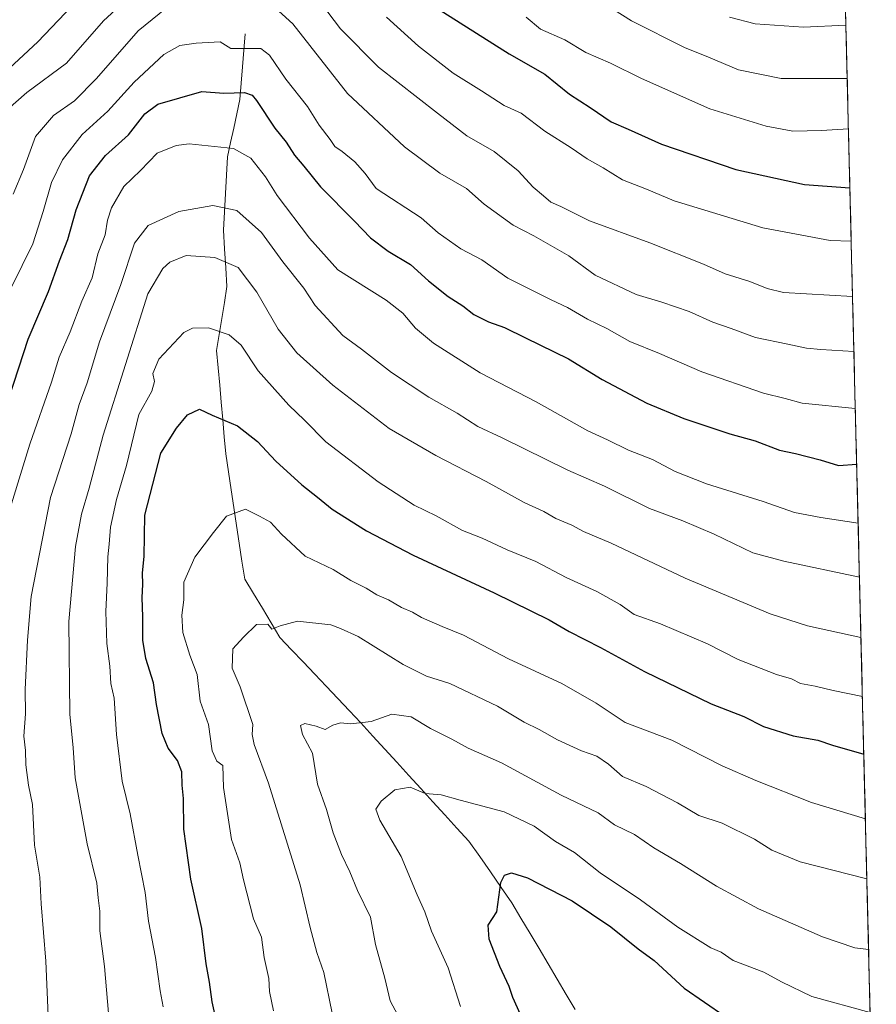
# Model space of a CAD drawing. Units: metres. Extents: x 665272 to 668737, y 4737353 to 4739749.
# Drawn here: x 668510 to 668730, y 4737784 to 4738037 of the extents above; entities that cross this region are included whole.
import ezdxf

# ---------------------------------------------------------------- set-up
doc = ezdxf.new("R2010")
doc.units = ezdxf.units.M
doc.header["$MEASUREMENT"] = 0
for name, color, linetype, lineweight in [('Arbolado forestal CxS', 92, 'Continuous', 0), ('Corriente natural lineal', 142, 'Continuous', 13), ('Curva de nivel maestra', 36, 'Continuous', 30), ('Curva de nivel normal', 36, 'Continuous', 0), ('Municipio CxS', 142, 'Continuous', 0)]:
    doc.layers.add(name, color=color, linetype=linetype, lineweight=lineweight)

msp = doc.modelspace()

# ---------------------------------------------------------------- linework, layer by layer
at = {"layer": 'Arbolado forestal CxS', "color": 92, "linetype": 'Continuous', "lineweight": 0}
msp.add_polyline3d([(668716.34, 4738276.59, 1171.57), (668730.08, 4737717.06, 1012.99)], dxfattribs=at)
msp.add_polyline3d([(668716.34, 4738276.59, 1171.57), (668730.08, 4737717.06, 1012.99)], dxfattribs=at)
at = {"layer": 'Corriente natural lineal', "color": 142, "linetype": 'Continuous', "lineweight": 13}
msp.add_polyline3d([(668652.69, 4737782.25, 1020.29), (668650.36, 4737786.17, 1020.63), (668648.03, 4737790.09, 1021.03), (668645.71, 4737794.02, 1020.9), (668643.38, 4737797.94, 1021.7), (668641.05, 4737801.86, 1022.41), (668638.72, 4737805.79, 1023.26), (668636.39, 4737809.71, 1024.06), (668633.63, 4737813.67, 1025.11), (668630.87, 4737817.64, 1025.89), (668628.1, 4737821.6, 1026.55), (668625.34, 4737825.56, 1027.27), (668622.25, 4737828.94, 1027.99), (668619.17, 4737832.32, 1028.99), (668616.08, 4737835.7, 1029.62), (668613, 4737839.08, 1030.06), (668609.91, 4737842.47, 1030.79), (668606.83, 4737845.85, 1031.88), (668603.74, 4737849.23, 1032.79), (668600.66, 4737852.61, 1034.06), (668597.57, 4737855.99, 1034.99), (668594.59, 4737859.13, 1035.46), (668591.62, 4737862.27, 1035.88), (668588.64, 4737865.41, 1036.5), (668585.67, 4737868.54, 1037.12), (668582.69, 4737871.68, 1038.16), (668579.72, 4737874.82, 1038.63), (668576.74, 4737877.96, 1039.31), (668574.47, 4737881.72, 1040.04), (668572.21, 4737885.48, 1040.64), (668569.94, 4737889.23, 1041.35), (668567.67, 4737892.99, 1041.88), (668566.98, 4737897.59, 1042.52), (668566.28, 4737902.18, 1043.19), (668565.59, 4737906.78, 1044.2), (668564.89, 4737911.37, 1045.06), (668564.2, 4737915.97, 1045.84), (668563.5, 4737920.56, 1046.78), (668562.81, 4737925.16, 1047.72), (668562.42, 4737929.59, 1048.62), (668562.02, 4737934.02, 1049.95), (668561.63, 4737938.45, 1050.65), (668561.24, 4737942.87, 1051.06), (668560.84, 4737947.3, 1052.2), (668560.45, 4737951.73, 1053.4), (668561.12, 4737955.86, 1054.66), (668561.78, 4737959.99, 1055.83), (668562.45, 4737964.11, 1056.86), (668563.11, 4737968.24, 1057.96), (668562.81, 4737973.07, 1059.21), (668562.5, 4737977.89, 1060.6), (668562.2, 4737982.72, 1062.19), (668562.46, 4737987.44, 1063.9), (668562.72, 4737992.16, 1066.1), (668562.98, 4737996.87, 1067.56), (668563.24, 4738001.59, 1069.03), (668564.05, 4738005.28, 1070.42), (668564.85, 4738008.96, 1072), (668565.66, 4738012.65, 1073.13), (668566.46, 4738016.33, 1074.22), (668566.79, 4738020.55, 1075.72), (668567.12, 4738024.77, 1077.5), (668567.44, 4738028.99, 1079.43), (668567.77, 4738033.21, 1081.21)], dxfattribs=at)
at = {"layer": 'Curva de nivel maestra', "color": 36, "linetype": 'Continuous', "lineweight": 30}
for points in [[(668614.7, 4738041.33, 1100), (668635.71, 4738028.05, 1100), (668644.88, 4738022.88, 1100), (668651.23, 4738017.74, 1100), (668656.54, 4738014.28, 1100), (668661.91, 4738010.57, 1100), (668666.31, 4738008.69, 1100), (668674.81, 4738004.83, 1100), (668693.96, 4737998.34, 1100), (668711.62, 4737994.48, 1100), (668723.29, 4737993.61, 1100)], [(668507.12, 4737939.67, 1075), (668512.01, 4737954.67, 1075), (668517.19, 4737966.96, 1075), (668520.05, 4737974.81, 1075), (668522.22, 4737980.28, 1075), (668524.35, 4737987.99, 1075), (668527.74, 4737996.66, 1075), (668531.86, 4738001.89, 1075), (668537.82, 4738007.21, 1075), (668542, 4738012.65, 1075), (668545.33, 4738015.12, 1075), (668556.66, 4738018.35, 1075), (668562.33, 4738018, 1075), (668567.6, 4738018.12, 1075), (668569.62, 4738017.42, 1075), (668570.71, 4738016.11, 1075), (668575.39, 4738009, 1075), (668578.32, 4738005.36, 1075), (668580.44, 4738002, 1075), (668582.84, 4737999.22, 1075), (668587.18, 4737993.89, 1075), (668595.92, 4737985.08, 1075), (668599.99, 4737980.72, 1075), (668604.6, 4737977.34, 1075), (668610.35, 4737973.91, 1075), (668614.92, 4737969.67, 1075), (668619.98, 4737965.64, 1075), (668623.75, 4737963.23, 1075), (668626.6, 4737960.99, 1075), (668630.36, 4737959.14, 1075), (668634.45, 4737957.73, 1075), (668639.87, 4737954.99, 1075), (668650.95, 4737949.6, 1075), (668659.63, 4737944.28, 1075), (668671.07, 4737938.26, 1075), (668680.62, 4737934.3, 1075), (668692.45, 4737930.37, 1075), (668698.96, 4737928.56, 1075), (668705.23, 4737926.14, 1075), (668709.3, 4737925.32, 1075), (668715.66, 4737923.69, 1075), (668720.37, 4737922.23, 1075), (668725.04, 4737922.52, 1075)], [(668560.91, 4737776.92, 1050), (668559.28, 4737784.23, 1050), (668558.62, 4737789.34, 1050), (668557.76, 4737794.03, 1050), (668556.66, 4737803.14, 1050), (668553.81, 4737815.82, 1050), (668552.06, 4737828.64, 1050), (668551.94, 4737836.54, 1050), (668551.6, 4737839.98, 1050), (668551.47, 4737843.42, 1050), (668550.38, 4737846.29, 1050), (668548, 4737849.47, 1050), (668546.48, 4737853.22, 1050), (668545, 4737860.72, 1050), (668544.26, 4737866.27, 1050), (668542.29, 4737872.56, 1050), (668541.47, 4737877.26, 1050), (668541.5, 4737883.3, 1050), (668541.3, 4737888.2, 1050), (668541.5, 4737891.61, 1050), (668541.43, 4737894.57, 1050), (668541.82, 4737898.81, 1050), (668542.02, 4737909.42, 1050), (668546.1, 4737925.34, 1050), (668550.12, 4737931.76, 1050), (668552.99, 4737935.26, 1050), (668556.08, 4737936.64, 1050), (668559.33, 4737935.12, 1050), (668565.8, 4737932.37, 1050), (668570.99, 4737928.38, 1050), (668575.69, 4737923.27, 1050), (668582.36, 4737917.26, 1050), (668586.42, 4737914.09, 1050), (668590.13, 4737910.93, 1050), (668599, 4737905.36, 1050), (668610.96, 4737899.09, 1050), (668631.86, 4737889.47, 1050), (668645.99, 4737882.46, 1050), (668651.12, 4737879.48, 1050), (668659.19, 4737875.4, 1050), (668670.45, 4737869.22, 1050), (668687.65, 4737860.89, 1050), (668695.99, 4737857.6, 1050), (668701.1, 4737855.04, 1050), (668708.68, 4737852.7, 1050), (668715.01, 4737851.53, 1050), (668718.85, 4737850.22, 1050), (668726.87, 4737847.92, 1050)], [(668638.61, 4737780.97, 1025), (668636.6, 4737785.32, 1025), (668635.71, 4737788.16, 1025), (668633.24, 4737793.29, 1025), (668630.54, 4737800.34, 1025), (668630.3, 4737803.97, 1025), (668632.53, 4737807.42, 1025), (668633.51, 4737814.97, 1025), (668634.5, 4737816.86, 1025), (668636.25, 4737817.43, 1025), (668640.38, 4737816.15, 1025), (668651.92, 4737810.22, 1025), (668661.8, 4737803.49, 1025), (668668.88, 4737797.91, 1025), (668672.99, 4737794.88, 1025), (668680.66, 4737787.79, 1025), (668696.4, 4737776.95, 1025)]]:
    msp.add_polyline3d(points, dxfattribs=at)
at = {"layer": 'Curva de nivel normal', "color": 36, "linetype": 'Continuous', "lineweight": 0}
for points in [[(668506.66, 4738013.74, 1090), (668511.66, 4738018.12, 1090), (668521.85, 4738025.64, 1090), (668531.41, 4738036.6, 1090), (668540.56, 4738045.09, 1090)], [(668502.23, 4738019.85, 1095), (668514.45, 4738031.2, 1095), (668526.85, 4738044.16, 1095)], [(668724.33, 4737951.5, 1085), (668715.86, 4737951.99, 1085), (668712.09, 4737952.34, 1085), (668707.32, 4737953.43, 1085), (668699.01, 4737955.12, 1085), (668692.75, 4737957.46, 1085), (668688.01, 4737959.04, 1085), (668681.99, 4737961.81, 1085), (668674.91, 4737964.24, 1085), (668668.3, 4737966.14, 1085), (668657.78, 4737971.14, 1085), (668651.03, 4737976.08, 1085), (668642.02, 4737981.3, 1085), (668636.69, 4737984.03, 1085), (668629.26, 4737989.41, 1085), (668624.71, 4737993.44, 1085), (668617.88, 4737997.4, 1085), (668608.78, 4738004.12, 1085), (668594.14, 4738017.87, 1085), (668580.06, 4738035.8, 1085), (668572.79, 4738042.45, 1085)], [(668657.89, 4738042.52, 1110), (668667.1, 4738036.58, 1110), (668680.74, 4738029.75, 1110), (668686.9, 4738027.24, 1110), (668694.66, 4738023.94, 1110), (668705.65, 4738021.71, 1110), (668722.6, 4738021.73, 1110)], [(668549.26, 4738041.29, 1085), (668540.3, 4738033.99, 1085), (668529.53, 4738021.71, 1085), (668523.94, 4738015.99, 1085), (668518.54, 4738012.24, 1085), (668513.92, 4738006.79, 1085), (668510.81, 4737998.33, 1085), (668508.18, 4737991.99, 1085)], [(668587.19, 4738041.24, 1090), (668592.33, 4738034.48, 1090), (668602.11, 4738024.66, 1090), (668617.28, 4738012.79, 1090), (668624.83, 4738006.98, 1090), (668631.78, 4738002.98, 1090), (668637.98, 4737997.98, 1090), (668641.81, 4737993.75, 1090), (668644.52, 4737991.59, 1090), (668646.37, 4737989.93, 1090), (668648.98, 4737988.78, 1090), (668656.31, 4737985.16, 1090), (668671.86, 4737979.5, 1090), (668685.67, 4737973.98, 1090), (668691.23, 4737971.46, 1090), (668697.54, 4737969.53, 1090), (668702, 4737967.69, 1090), (668706.23, 4737966.71, 1090), (668723.98, 4737965.63, 1090)], [(668604.13, 4738037.5, 1095), (668612.37, 4738030.07, 1095), (668621.26, 4738023.12, 1095), (668628.55, 4738018.6, 1095), (668634.41, 4738014.75, 1095), (668638.8, 4738012.81, 1095), (668644.88, 4738008.21, 1095), (668651.59, 4738003.88, 1095), (668655.74, 4738001.07, 1095), (668659.81, 4737998.78, 1095), (668664.81, 4737995.7, 1095), (668670.99, 4737993.3, 1095), (668678.14, 4737990.31, 1095), (668700.88, 4737983.3, 1095), (668718.24, 4737980.03, 1095), (668723.63, 4737979.89, 1095)], [(668640.06, 4738037.54, 1105), (668643.75, 4738034.42, 1105), (668649.99, 4738031.66, 1105), (668655.39, 4738028.4, 1105), (668661.76, 4738025.69, 1105), (668669.73, 4738021.76, 1105), (668687.31, 4738013.9, 1105), (668701.74, 4738009.45, 1105), (668708.58, 4738008.21, 1105), (668715.98, 4738008.38, 1105), (668722.92, 4738008.79, 1105)], [(668722.27, 4738035.41, 1115), (668711.32, 4738034.97, 1115), (668698.92, 4738035.82, 1115), (668692.3, 4738037.53, 1115)], [(668505, 4737962.48, 1080), (668513.16, 4737979.2, 1080), (668515.84, 4737987.49, 1080), (668517.98, 4737994.99, 1080), (668520.83, 4738000.81, 1080), (668525.89, 4738007.29, 1080), (668532.45, 4738013.37, 1080), (668539.24, 4738020.76, 1080), (668546.84, 4738027.88, 1080), (668551.03, 4738030.21, 1080), (668555.21, 4738030.82, 1080), (668561.33, 4738031.14, 1080), (668564.11, 4738029.44, 1080), (668571.79, 4738029.46, 1080), (668574.02, 4738027.76, 1080), (668578.29, 4738021.57, 1080), (668583.82, 4738014.53, 1080), (668586.81, 4738009.71, 1080), (668589.62, 4738006.06, 1080), (668590.88, 4738004.21, 1080), (668592.72, 4738003, 1080), (668596.03, 4738000.34, 1080), (668598.68, 4737997.28, 1080), (668601.44, 4737993.4, 1080), (668613.04, 4737985.86, 1080), (668617.39, 4737982.01, 1080), (668623.26, 4737977.94, 1080), (668628.68, 4737975.1, 1080), (668635.37, 4737970.39, 1080), (668646.48, 4737964.77, 1080), (668650.72, 4737962.85, 1080), (668655.86, 4737959.82, 1080), (668660.77, 4737957.46, 1080), (668666.71, 4737954.06, 1080), (668674.3, 4737950.99, 1080), (668685.24, 4737946.26, 1080), (668701.08, 4737940.76, 1080), (668706.65, 4737939.43, 1080), (668711.05, 4737938.26, 1080), (668724.68, 4737936.84, 1080)], [(668505.62, 4737905.67, 1070), (668512.39, 4737927.67, 1070), (668517.98, 4737943.67, 1070), (668520, 4737950.08, 1070), (668522.78, 4737956.58, 1070), (668525.82, 4737964.49, 1070), (668528.44, 4737970.44, 1070), (668529.94, 4737976.62, 1070), (668531.82, 4737981.55, 1070), (668532.42, 4737985.33, 1070), (668533.46, 4737988.49, 1070), (668536.59, 4737993.99, 1070), (668540.91, 4737998.03, 1070), (668545.14, 4738002.51, 1070), (668550.02, 4738004.54, 1070), (668553.42, 4738004.93, 1070), (668564.78, 4738003.75, 1070), (668569.28, 4738001.28, 1070), (668573.05, 4737996.4, 1070), (668576.05, 4737991.66, 1070), (668584.3, 4737980.63, 1070), (668591.61, 4737972.54, 1070), (668604.06, 4737964.74, 1070), (668608.33, 4737961.34, 1070), (668611.59, 4737957.48, 1070), (668616.19, 4737953.69, 1070), (668628.19, 4737946, 1070), (668642.6, 4737938.6, 1070), (668655.89, 4737931.09, 1070), (668660.96, 4737928.78, 1070), (668666.37, 4737926.16, 1070), (668672.52, 4737923.71, 1070), (668678.37, 4737920.62, 1070), (668686.46, 4737917.44, 1070), (668700.98, 4737912.95, 1070), (668709.07, 4737910.07, 1070), (668715.8, 4737908.79, 1070), (668725.41, 4737907.34, 1070)], [(668725.75, 4737893.47, 1065), (668706.3, 4737897.57, 1065), (668698.3, 4737899.77, 1065), (668688.4, 4737904.5, 1065), (668680.3, 4737907.99, 1065), (668671.73, 4737911.17, 1065), (668660.17, 4737916.85, 1065), (668650.73, 4737921.01, 1065), (668633.89, 4737929.28, 1065), (668627.59, 4737932.2, 1065), (668622.3, 4737935.65, 1065), (668615.04, 4737939.73, 1065), (668605.45, 4737946.13, 1065), (668597.75, 4737952.1, 1065), (668592.94, 4737955.61, 1065), (668585.83, 4737963.32, 1065), (668582.9, 4737967.77, 1065), (668577.5, 4737974.61, 1065), (668571.99, 4737982.1, 1065), (668565.66, 4737987.77, 1065), (668559.44, 4737989.11, 1065), (668550.72, 4737987.49, 1065), (668542.84, 4737983.89, 1065), (668539.33, 4737979.41, 1065), (668535.8, 4737968.74, 1065), (668530.34, 4737954, 1065), (668527.14, 4737943.48, 1065), (668525.13, 4737937.87, 1065), (668523.06, 4737930.34, 1065), (668517.76, 4737913.94, 1065), (668512.78, 4737888.52, 1065), (668511.8, 4737877.23, 1065), (668511.26, 4737864.6, 1065), (668511.32, 4737858.33, 1065), (668510.88, 4737852.56, 1065), (668511.33, 4737848.86, 1065), (668511.44, 4737845.16, 1065), (668512.12, 4737839.98, 1065), (668513.14, 4737835.01, 1065), (668513.65, 4737824.52, 1065), (668515.04, 4737816.35, 1065), (668515.36, 4737809.43, 1065), (668516.51, 4737794.69, 1065), (668517.16, 4737780.76, 1065)], [(668533.18, 4737775.35, 1060), (668531.64, 4737793.29, 1060), (668530.44, 4737802.47, 1060), (668530.44, 4737807.53, 1060), (668529.99, 4737810.95, 1060), (668529.66, 4737814.74, 1060), (668527.14, 4737824.84, 1060), (668524.12, 4737841.88, 1060), (668523.58, 4737849.58, 1060), (668522.73, 4737858.22, 1060), (668522.46, 4737882.07, 1060), (668524.17, 4737901.38, 1060), (668525.7, 4737909.68, 1060), (668527.66, 4737916.34, 1060), (668531.26, 4737930, 1060), (668542.76, 4737966.34, 1060), (668546.61, 4737972.88, 1060), (668548.41, 4737974.51, 1060), (668552.66, 4737976.24, 1060), (668560, 4737975.72, 1060), (668566.02, 4737973.13, 1060), (668570.81, 4737966.75, 1060), (668576.25, 4737957.24, 1060), (668581.1, 4737951.14, 1060), (668590.3, 4737942.86, 1060), (668604.84, 4737931.72, 1060), (668616.83, 4737924.77, 1060), (668629.74, 4737918.09, 1060), (668639.53, 4737912.69, 1060), (668644.58, 4737910.32, 1060), (668647.7, 4737908.58, 1060), (668651.8, 4737906.85, 1060), (668654.82, 4737905.2, 1060), (668661.93, 4737902.19, 1060), (668680.9, 4737893.22, 1060), (668702.79, 4737884.07, 1060), (668712.35, 4737880.96, 1060), (668726.13, 4737877.92, 1060)], [(668546.68, 4737782.95, 1055), (668545.94, 4737787.08, 1055), (668544.7, 4737795.68, 1055), (668542.94, 4737805.01, 1055), (668542.12, 4737812.35, 1055), (668540.18, 4737822, 1055), (668538.2, 4737832.63, 1055), (668536.19, 4737841, 1055), (668534.7, 4737853.01, 1055), (668534.13, 4737862.34, 1055), (668533.27, 4737866.16, 1055), (668533.02, 4737870.62, 1055), (668532.25, 4737876.41, 1055), (668532, 4737884.68, 1055), (668532.34, 4737891.92, 1055), (668532.45, 4737898.66, 1055), (668532.86, 4737902, 1055), (668533.14, 4737906.34, 1055), (668534.75, 4737913.47, 1055), (668537.26, 4737922.18, 1055), (668540.48, 4737935.31, 1055), (668543.76, 4737941.34, 1055), (668544.44, 4737943.84, 1055), (668544.05, 4737945.83, 1055), (668545.58, 4737949.52, 1055), (668552, 4737956.4, 1055), (668554.23, 4737957.51, 1055), (668558.33, 4737957.59, 1055), (668563.71, 4737955.83, 1055), (668566.79, 4737953.14, 1055), (668571.12, 4737946.54, 1055), (668579.04, 4737937.69, 1055), (668583.06, 4737933.84, 1055), (668588.53, 4737928.29, 1055), (668601.96, 4737917.99, 1055), (668611.23, 4737911.95, 1055), (668616.92, 4737909.27, 1055), (668623.65, 4737905.51, 1055), (668628.77, 4737903.5, 1055), (668635.14, 4737900.54, 1055), (668642.52, 4737897.46, 1055), (668650.37, 4737893.41, 1055), (668658.21, 4737889.82, 1055), (668664.23, 4737886.41, 1055), (668667.86, 4737883.86, 1055), (668674.59, 4737881.44, 1055), (668686.67, 4737876.36, 1055), (668694.58, 4737872.26, 1055), (668704.41, 4737868.42, 1055), (668708.25, 4737867.29, 1055), (668710.63, 4737866.08, 1055), (668714.38, 4737865.45, 1055), (668718.95, 4737864.32, 1055), (668726.5, 4737862.8, 1055)], [(668727.28, 4737831.28, 1045), (668713.42, 4737835.52, 1045), (668699.14, 4737841.19, 1045), (668690.41, 4737844.94, 1045), (668677.5, 4737851.53, 1045), (668665.5, 4737856.11, 1045), (668658.02, 4737861.07, 1045), (668649.19, 4737866.13, 1045), (668635.48, 4737872.5, 1045), (668623.9, 4737878.58, 1045), (668618.42, 4737880.77, 1045), (668613.11, 4737883.13, 1045), (668610.81, 4737884.5, 1045), (668608.03, 4737885.71, 1045), (668604.61, 4737887.63, 1045), (668601.62, 4737888.96, 1045), (668598.94, 4737890.62, 1045), (668594.94, 4737892.63, 1045), (668590.42, 4737895.41, 1045), (668583.21, 4737898.86, 1045), (668577.17, 4737904.51, 1045), (668574.3, 4737907.64, 1045), (668571.48, 4737909.2, 1045), (668567.86, 4737911, 1045), (668563, 4737909.16, 1045), (668559.66, 4737904.98, 1045), (668554.83, 4737898.6, 1045), (668551.99, 4737892.16, 1045), (668552.02, 4737887.67, 1045), (668551.53, 4737883.67, 1045), (668551.76, 4737879.22, 1045), (668553.61, 4737873.44, 1045), (668555.42, 4737868.42, 1045), (668556.25, 4737861.6, 1045), (668558.36, 4737855.56, 1045), (668559.32, 4737848.79, 1045), (668560.51, 4737846.13, 1045), (668562.03, 4737845.04, 1045), (668562.22, 4737839.35, 1045), (668564.3, 4737826.01, 1045), (668566.46, 4737820.01, 1045), (668567.37, 4737815.65, 1045), (668569.96, 4737805.55, 1045), (668571.97, 4737800.89, 1045), (668572.67, 4737795.66, 1045), (668573.91, 4737790.26, 1045), (668574.03, 4737786.94, 1045), (668575.12, 4737781.91, 1045)], [(668727.66, 4737815.85, 1040), (668710.52, 4737820.22, 1040), (668703.24, 4737823.27, 1040), (668698.75, 4737826.11, 1040), (668690.46, 4737830.16, 1040), (668684.44, 4737832.18, 1040), (668678.99, 4737835.45, 1040), (668670.92, 4737839.64, 1040), (668664.86, 4737842.18, 1040), (668661.18, 4737845.36, 1040), (668658.22, 4737847.43, 1040), (668654.3, 4737848.77, 1040), (668648.13, 4737851.61, 1040), (668643.41, 4737854.29, 1040), (668639.51, 4737856.16, 1040), (668632.67, 4737860.28, 1040), (668620.38, 4737866.13, 1040), (668614.44, 4737868.04, 1040), (668608.4, 4737870.99, 1040), (668596.84, 4737878.22, 1040), (668592.35, 4737880.24, 1040), (668589.85, 4737881.25, 1040), (668581.24, 4737882.12, 1040), (668576.82, 4737880.92, 1040), (668574.64, 4737880.09, 1040), (668573.61, 4737881.37, 1040), (668570.72, 4737881.26, 1040), (668567.36, 4737878.07, 1040), (668564.59, 4737875, 1040), (668564.47, 4737870.04, 1040), (668566.53, 4737865.25, 1040), (668569.79, 4737855.61, 1040), (668569.58, 4737852.97, 1040), (668570.08, 4737850.44, 1040), (668573.8, 4737840.49, 1040), (668581.97, 4737814.33, 1040), (668584.53, 4737803.32, 1040), (668586.24, 4737796.93, 1040), (668588.03, 4737791.75, 1040), (668590.2, 4737781.29, 1040)], [(668607.04, 4737780.78, 1035), (668605.11, 4737784.47, 1035), (668603.7, 4737790.32, 1035), (668601.33, 4737798.98, 1035), (668600, 4737805.98, 1035), (668596.7, 4737812.89, 1035), (668594.7, 4737817.68, 1035), (668592.54, 4737822.12, 1035), (668590.46, 4737827.67, 1035), (668588.67, 4737833.67, 1035), (668586.38, 4737840.24, 1035), (668585.08, 4737848.17, 1035), (668582.56, 4737852.98, 1035), (668582.06, 4737855.34, 1035), (668583.16, 4737855.84, 1035), (668586.06, 4737855.14, 1035), (668588.33, 4737854.26, 1035), (668590.33, 4737855.42, 1035), (668592.33, 4737855.98, 1035), (668594.99, 4737855.72, 1035), (668600.19, 4737856.34, 1035), (668605.52, 4737858.24, 1035), (668610.52, 4737857.54, 1035), (668615.42, 4737854.58, 1035), (668620.94, 4737851.78, 1035), (668625.12, 4737849.5, 1035), (668633.73, 4737845.73, 1035), (668649.02, 4737837.38, 1035), (668658.52, 4737832.88, 1035), (668662.76, 4737829.79, 1035), (668667.9, 4737827.26, 1035), (668672.85, 4737823.88, 1035), (668679.77, 4737819.8, 1035), (668688.96, 4737813.99, 1035), (668699.81, 4737808.17, 1035), (668716.23, 4737800.97, 1035), (668724.54, 4737798.14, 1035), (668728.1, 4737797.72, 1035)], [(668623.14, 4737783.01, 1030), (668619.98, 4737792.95, 1030), (668615.72, 4737802.39, 1030), (668613.98, 4737807.36, 1030), (668611.99, 4737811.78, 1030), (668607.91, 4737821.62, 1030), (668602.44, 4737830.96, 1030), (668601.38, 4737833.8, 1030), (668602.8, 4737835.83, 1030), (668606.32, 4737838.77, 1030), (668610.26, 4737839.49, 1030), (668614.1, 4737837.87, 1030), (668618.16, 4737837.52, 1030), (668623.07, 4737836.1, 1030), (668634.42, 4737833.09, 1030), (668642.12, 4737829.4, 1030), (668647.55, 4737825.5, 1030), (668652.52, 4737822.65, 1030), (668659.08, 4737817.39, 1030), (668669.48, 4737810.5, 1030), (668679.06, 4737803.42, 1030), (668687.53, 4737798.16, 1030), (668690.18, 4737797.03, 1030), (668693.24, 4737794.89, 1030), (668701.17, 4737791.86, 1030), (668705.68, 4737789.38, 1030), (668713.53, 4737785.63, 1030), (668728.5, 4737781.53, 1030)]]:
    msp.add_polyline3d(points, dxfattribs=at)
at = {"layer": 'Municipio CxS', "color": 142, "linetype": 'Continuous', "lineweight": 0}
msp.add_polyline3d([(668722.15, 4738040.16, 1116.91), (668722.27, 4738035.16, 1114.8), (668722.39, 4738030.17, 1112.76), (668722.52, 4738025.17, 1111.02), (668722.64, 4738020.18, 1109.19), (668722.76, 4738015.18, 1107.25), (668722.88, 4738010.18, 1105.36), (668723.01, 4738005.19, 1103.84), (668723.13, 4738000.19, 1102.19), (668723.25, 4737995.19, 1100.2), (668723.38, 4737990.2, 1098.33), (668723.5, 4737985.2, 1096.75), (668723.62, 4737980.2, 1094.96), (668723.74, 4737975.21, 1092.99), (668723.87, 4737970.21, 1091.35), (668723.99, 4737965.21, 1089.65), (668724.11, 4737960.22, 1087.91), (668724.23, 4737955.22, 1086.25), (668724.36, 4737950.23, 1084.64), (668724.48, 4737945.23, 1082.76), (668724.6, 4737940.23, 1080.99), (668724.72, 4737935.24, 1079.22), (668724.85, 4737930.24, 1077.49), (668724.97, 4737925.24, 1075.85), (668725.09, 4737920.25, 1074.17), (668725.21, 4737915.25, 1072.62), (668725.34, 4737910.25, 1071.01), (668725.46, 4737905.26, 1069.24), (668725.58, 4737900.26, 1067.32), (668725.71, 4737895.26, 1065.37), (668725.83, 4737890.27, 1063.77), (668725.95, 4737885.27, 1062.39), (668726.07, 4737880.27, 1060.73), (668726.2, 4737875.28, 1059.09), (668726.32, 4737870.28, 1057.45), (668726.44, 4737865.29, 1055.83), (668726.56, 4737860.29, 1053.71), (668726.69, 4737855.29, 1051.94), (668726.81, 4737850.3, 1050.51), (668726.93, 4737845.3, 1049.12), (668727.05, 4737840.3, 1047.82), (668727.18, 4737835.31, 1046.16), (668727.3, 4737830.31, 1044.25), (668727.42, 4737825.31, 1042.72), (668727.55, 4737820.32, 1041.16), (668727.67, 4737815.32, 1039.63), (668727.79, 4737810.32, 1038.27), (668727.91, 4737805.33, 1036.89), (668728.04, 4737800.33, 1035.55), (668728.16, 4737795.34, 1033.99), (668728.28, 4737790.34, 1032.34), (668728.4, 4737785.34, 1030.89), (668728.53, 4737780.35, 1029.57)], dxfattribs=at)

doc.saveas('drawing.dxf')
